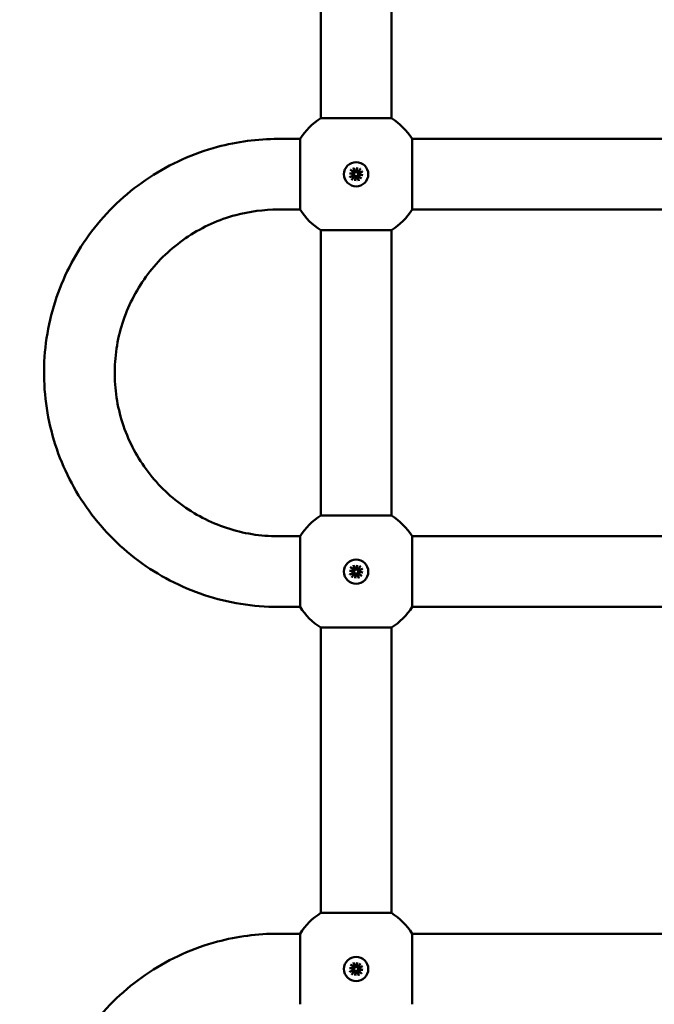
# Model space of a CAD drawing. Units: millimetres. Extents: x 1157 to 9816, y -120 to 12484.
# Drawn here: x 6200 to 6344, y 5042 to 5265 of the extents above; entities that cross this region are included whole.
import ezdxf

# ---------------------------------------------------------------- set-up
doc = ezdxf.new("R2010")
doc.units = ezdxf.units.MM
doc.layers.add('Widoczne (ISO)', color=7, linetype='Continuous', lineweight=50)
doc.styles.get("Standard").update_dxf_attribs({"font": 'arial.ttf'})
doc.dimstyles.new('FK_rzuty 100_m$0', dxfattribs={"dimscale": 100, "dimtxt": 2.5, "dimasz": 2.5, "dimexe": 1.25, "dimexo": 0.625, "dimtad": 1, "dimlfac": 0.001, "dimrnd": 0.01, "dimzin": 1, "dimdsep": 46, "dimtxsty": 'Standard', "dimblk": 'OBLIQUE', "dimblk1": 'ARCHTICK', "dimblk2": 'OBLIQUE', "dimcen": 2.5, "dimadec": 0, "dimazin": 0, "dimtfac": 1, "dimtmove": 0, "dimatfit": 3, "dimfxl": 1, "dimarcsym": 0})

# ---------------------------------------------------------------- blocks, each defined once
blk = doc.blocks.new('A$C25037986')
at = {"layer": 'Widoczne (ISO)'}
for p, q in [((4986.78, 4362.33), (4986.78, 4426.95)), ((5002.78, 4362.33), (5002.78, 4426.95)), ((4986.78, 4362.33), (5002.78, 4362.33)), ((4977.1, 4357.64), (4982.1, 4357.64)), ((5007.47, 4357.64), (5074.79, 4357.64)), ((4994.16, 4351.1), (4994.53, 4350.34)), ((4994.78, 4350.26), (4994.99, 4351.13)), ((4994.79, 4352.39), (4994.79, 4352.39)), ((4994.99, 4351.13), (4994.88, 4350.34)), ((4994.99, 4351.13), (4994.95, 4350.23)), ((4995.78, 4350.89), (4995.22, 4350.25)), ((4993.3, 4349.84), (4994.2, 4349.81)), ((4993.3, 4349.84), (4994.09, 4349.73)), ((4994.17, 4349.64), (4993.3, 4349.84)), ((4993.33, 4349.01), (4994.09, 4349.38)), ((4993.54, 4350.63), (4994.18, 4350.08)), ((4993.8, 4348.4), (4994.35, 4349.03)), ((4994.59, 4348.15), (4994.62, 4349.05)), ((4994.79, 4349.03), (4994.59, 4348.15)), ((4994.59, 4348.15), (4994.7, 4348.95)), ((4995.42, 4348.18), (4995.05, 4348.94)), ((4996.28, 4349.44), (4995.38, 4349.48)), ((4995.4, 4349.65), (4996.28, 4349.44)), ((4996.03, 4348.65), (4995.4, 4349.21)), ((4996.28, 4349.44), (4995.48, 4349.55)), ((4996.25, 4350.27), (4995.49, 4349.9)), ((4994.79, 4346.89), (4994.79, 4346.89)), ((4977.1, 4341.64), (4982.1, 4341.64)), ((5007.47, 4341.64), (5074.79, 4341.64)), ((5002.78, 4336.95), (4986.78, 4336.95)), ((4986.78, 4272.33), (4986.78, 4336.95)), ((5002.78, 4272.33), (5002.78, 4336.95)), ((4986.78, 4272.33), (5002.78, 4272.33)), ((4982.1, 4267.64), (4977.1, 4267.64)), ((5132.1, 4267.64), (5007.47, 4267.64)), ((4994.79, 4262.39), (4994.79, 4262.39)), ((4993.3, 4259.84), (4994.2, 4259.81)), ((4993.3, 4259.84), (4994.09, 4259.73)), ((4994.17, 4259.64), (4993.3, 4259.84)), ((4993.33, 4259.01), (4994.09, 4259.38)), ((4993.54, 4260.63), (4994.18, 4260.08)), ((4994.16, 4261.1), (4994.53, 4260.34)), ((4994.78, 4260.26), (4994.99, 4261.13)), ((4994.99, 4261.13), (4994.88, 4260.34)), ((4994.99, 4261.13), (4994.95, 4260.23)), ((4995.78, 4260.89), (4995.22, 4260.25)), ((4996.28, 4259.44), (4995.38, 4259.48)), ((4995.4, 4259.65), (4996.28, 4259.44)), ((4996.28, 4259.44), (4995.48, 4259.55)), ((4996.25, 4260.27), (4995.49, 4259.9)), ((4993.8, 4258.4), (4994.35, 4259.03)), ((4994.59, 4258.15), (4994.62, 4259.05)), ((4994.79, 4259.03), (4994.59, 4258.15)), ((4994.59, 4258.15), (4994.7, 4258.95)), ((4995.42, 4258.18), (4995.05, 4258.94)), ((4996.03, 4258.65), (4995.4, 4259.21)), ((4994.79, 4256.89), (4994.79, 4256.89)), ((4982.1, 4251.64), (4977.1, 4251.64)), ((5132.1, 4251.64), (5007.47, 4251.64)), ((5002.78, 4246.95), (4986.78, 4246.95)), ((4986.78, 4182.33), (4986.78, 4246.95)), ((5002.78, 4182.33), (5002.78, 4246.95)), ((4986.78, 4182.33), (5002.78, 4182.33)), ((4977.1, 4177.64), (4982.1, 4177.64)), ((5007.47, 4177.64), (5132.1, 4177.64)), ((4994.79, 4172.39), (4994.79, 4172.39)), ((4993.54, 4170.63), (4994.18, 4170.08)), ((4994.16, 4171.1), (4994.53, 4170.34)), ((4994.78, 4170.26), (4994.99, 4171.13)), ((4994.99, 4171.13), (4994.88, 4170.34)), ((4994.99, 4171.13), (4994.95, 4170.23)), ((4995.78, 4170.89), (4995.22, 4170.25)), ((4996.25, 4170.27), (4995.49, 4169.9)), ((4993.3, 4169.84), (4994.2, 4169.81)), ((4993.3, 4169.84), (4994.09, 4169.73)), ((4994.17, 4169.64), (4993.3, 4169.84)), ((4993.33, 4169.01), (4994.09, 4169.38)), ((4993.8, 4168.4), (4994.35, 4169.03)), ((4994.59, 4168.15), (4994.62, 4169.05)), ((4994.79, 4169.03), (4994.59, 4168.15)), ((4994.59, 4168.15), (4994.7, 4168.95)), ((4995.42, 4168.18), (4995.05, 4168.94)), ((4996.28, 4169.44), (4995.38, 4169.48)), ((4995.4, 4169.65), (4996.28, 4169.44)), ((4996.03, 4168.65), (4995.4, 4169.21)), ((4996.28, 4169.44), (4995.48, 4169.55)), ((4994.79, 4166.89), (4994.79, 4166.89))]:
    blk.add_line(p, q, dxfattribs=at)
for centre in [(4994.79, 4349.64), (4994.79, 4259.64), (4994.79, 4169.64)]:
    blk.add_circle(centre, 2.75, dxfattribs=at)
for centre, radius, start, end in [((4994.78, 4349.64), 15, 122.231, 147.7691), ((4994.78, 4349.64), 15, 32.2309, 57.769), ((4994, 4349.55), 0.192, 295.8767, 26.1822), ((4994.05, 4349.93), 0.192, 318.6336, 48.9391), ((4994.79, 4349.64), 0.677, 211.3445, 223.4714), ((4994.79, 4349.64), 0.677, 121.3445, 133.4713), ((4994.5, 4348.91), 0.192, 48.6336, 138.9391), ((4994.7, 4350.43), 0.192, 205.8767, 296.1822), ((4994.88, 4348.85), 0.192, 25.8767, 116.1822), ((4995.08, 4350.38), 0.192, 228.6336, 318.9391), ((4994.79, 4349.64), 0.677, 301.3445, 313.4713), ((4994.79, 4349.64), 0.677, 31.3445, 43.4714), ((4995.52, 4349.35), 0.192, 138.6336, 228.9391), ((4995.58, 4349.73), 0.192, 115.8767, 206.1822), ((4994.78, 4349.64), 15, 212.2309, 237.769), ((4994.78, 4349.64), 15, 302.231, 327.7691), ((4994.78, 4259.64), 15, 122.231, 147.7691), ((4994.78, 4259.64), 15, 32.2309, 57.769), ((4994, 4259.55), 0.192, 295.8767, 26.1822), ((4994.05, 4259.93), 0.192, 318.6336, 48.9391), ((4994.79, 4259.64), 0.677, 121.3445, 133.4713), ((4994.7, 4260.43), 0.192, 205.8767, 296.1822), ((4995.08, 4260.38), 0.192, 228.6336, 318.9391), ((4994.79, 4259.64), 0.677, 31.3445, 43.4714), ((4995.52, 4259.35), 0.192, 138.6336, 228.9391), ((4995.58, 4259.73), 0.192, 115.8767, 206.1822), ((4994.79, 4259.64), 0.677, 211.3445, 223.4714), ((4994.5, 4258.91), 0.192, 48.6336, 138.9391), ((4994.88, 4258.85), 0.192, 25.8767, 116.1822), ((4994.79, 4259.64), 0.677, 301.3445, 313.4713), ((4994.78, 4259.64), 15, 212.2309, 237.769), ((4994.78, 4259.64), 15, 302.231, 327.7691), ((4994.78, 4169.64), 15, 122.231, 147.7691), ((4994.78, 4169.64), 15, 32.2309, 57.769), ((4994.79, 4169.64), 0.677, 121.3445, 133.4713), ((4994.7, 4170.43), 0.192, 205.8767, 296.1822), ((4995.08, 4170.38), 0.192, 228.6336, 318.9391), ((4994.79, 4169.64), 0.677, 31.3445, 43.4714), ((4994, 4169.55), 0.192, 295.8767, 26.1822), ((4994.05, 4169.93), 0.192, 318.6336, 48.9391), ((4994.79, 4169.64), 0.677, 211.3445, 223.4714), ((4994.5, 4168.91), 0.192, 48.6336, 138.9391), ((4994.88, 4168.85), 0.192, 25.8767, 116.1822), ((4994.79, 4169.64), 0.677, 301.3445, 313.4713), ((4995.52, 4169.35), 0.192, 138.6336, 228.9391), ((4995.58, 4169.73), 0.192, 115.8767, 206.1822)]:
    blk.add_arc(centre, radius, start, end, dxfattribs=at)
for centre, major_axis, ratio, start_param, end_param in [((4982.1, 4349.64), (0, 8), 0.0003, 3.141593, 6.283185), ((5007.47, 4349.64), (0, -8), 0.0003, 0.000476, 3.141117), ((4994.79, 4349.64), (0, -2.75), 1, 3.141593, 6.283185), ((4994.05, 4349.91), (0.011, 0.177), 0.988421, 3.446518, 4.173837), ((4994.01, 4349.58), (0.036, 0.174), 0.988557, 5.251239, 5.978558), ((4994.52, 4348.9), (-0.177, 0.007), 0.988965, 3.425096, 4.152415), ((4994.85, 4348.86), (-0.173, 0.039), 0.987951, 5.2684, 5.99572), ((4994.73, 4350.42), (0.173, -0.041), 0.988952, 5.278519, 6.005838), ((4995.05, 4350.38), (0.177, -0.006), 0.987939, 3.423426, 4.150746), ((4995.53, 4349.38), (-0.003, -0.177), 0.988459, 3.401853, 4.129172), ((4995.57, 4349.7), (-0.044, -0.172), 0.988325, 5.294786, 6.022106), ((4982.1, 4259.64), (0, 8), 0.0003, 3.141593, 6.283185), ((5007.47, 4259.64), (0, -8), 0.0003, 0.000476, 3.141117), ((4994.79, 4259.64), (0, -2.75), 1, 3.141593, 6.283185), ((4994.05, 4259.91), (0.011, 0.177), 0.988421, 3.446518, 4.173837), ((4994.01, 4259.58), (0.036, 0.174), 0.988557, 5.251239, 5.978558), ((4994.73, 4260.42), (0.173, -0.041), 0.988952, 5.278519, 6.005838), ((4995.05, 4260.38), (0.177, -0.006), 0.987939, 3.423426, 4.150746), ((4995.53, 4259.38), (-0.003, -0.177), 0.988459, 3.401853, 4.129172), ((4995.57, 4259.7), (-0.044, -0.172), 0.988325, 5.294786, 6.022106), ((4994.52, 4258.9), (-0.177, 0.007), 0.988965, 3.425096, 4.152415), ((4994.85, 4258.86), (-0.173, 0.039), 0.987951, 5.2684, 5.99572), ((4982.1, 4169.64), (0, 8), 0.0003, 3.141593, 6.283185), ((5007.47, 4169.64), (0, -8), 0.0003, 0.000476, 3.141117), ((4994.79, 4169.64), (0, -2.75), 1, 3.141593, 6.283185), ((4994.73, 4170.42), (0.173, -0.041), 0.988952, 5.278519, 6.005838), ((4995.05, 4170.38), (0.177, -0.006), 0.987939, 3.423426, 4.150746), ((4994.05, 4169.91), (0.011, 0.177), 0.988421, 3.446518, 4.173837), ((4994.01, 4169.58), (0.036, 0.174), 0.988557, 5.251239, 5.978558), ((4994.52, 4168.9), (-0.177, 0.007), 0.988965, 3.425096, 4.152415), ((4994.85, 4168.86), (-0.173, 0.039), 0.987951, 5.2684, 5.99572), ((4995.53, 4169.38), (-0.003, -0.177), 0.988459, 3.401853, 4.129172), ((4995.57, 4169.7), (-0.044, -0.172), 0.988325, 5.294786, 6.022106)]:
    blk.add_ellipse(centre, major_axis=major_axis, ratio=ratio, start_param=start_param, end_param=end_param, dxfattribs=at)
for points, knots in [([(4977.1, 4251.64), (4971.44, 4251.64), (4965.79, 4252.55), (4955.06, 4256.11), (4949.98, 4258.75), (4940.91, 4265.51), (4936.92, 4269.61), (4930.44, 4278.88), (4927.94, 4284.03), (4924.7, 4294.86), (4923.95, 4300.54), (4924.28, 4311.84), (4925.36, 4317.46), (4929.23, 4328.09), (4932.02, 4333.09), (4939.03, 4341.95), (4943.26, 4345.82), (4952.7, 4352.03), (4957.93, 4354.38), (4967.85, 4357.03), (4972.47, 4357.64), (4977.1, 4357.64)], [3.141593, 3.141593, 3.141593, 3.141593, 3.461593, 3.461593, 3.781593, 3.781593, 4.101593, 4.101593, 4.421593, 4.421593, 4.741593, 4.741593, 5.061593, 5.061593, 5.381593, 5.381593, 5.701593, 5.701593, 6.021593, 6.021593, 6.283185, 6.283185, 6.283185, 6.283185]), ([(4994.16, 4351.1), (4994.17, 4351.09), (4994.18, 4351.07), (4994.19, 4351.04), (4994.2, 4351.02), (4994.21, 4351), (4994.21, 4350.99), (4994.21, 4350.98)], [0.02199401, 0.02199401, 0.02199401, 0.02199401, 0.0274728, 0.0274728, 0.03294814, 0.03294814, 0.03743672, 0.03743672, 0.03743672, 0.03743672]), ([(4995.7, 4350.78), (4995.7, 4350.79), (4995.71, 4350.8), (4995.72, 4350.82), (4995.73, 4350.83), (4995.75, 4350.86), (4995.77, 4350.87), (4995.78, 4350.89)], [0.05043465, 0.05043465, 0.05043465, 0.05043465, 0.05492323, 0.05492323, 0.06039858, 0.06039858, 0.06587736, 0.06587736, 0.06587736, 0.06587736]), ([(4993.33, 4349.01), (4993.34, 4349.02), (4993.36, 4349.03), (4993.39, 4349.04), (4993.41, 4349.05), (4993.43, 4349.06), (4993.44, 4349.06), (4993.45, 4349.06)], [0.02199401, 0.02199401, 0.02199401, 0.02199401, 0.0274728, 0.0274728, 0.03294814, 0.03294814, 0.03743672, 0.03743672, 0.03743672, 0.03743672]), ([(4993.65, 4350.55), (4993.64, 4350.55), (4993.63, 4350.56), (4993.61, 4350.57), (4993.6, 4350.58), (4993.57, 4350.61), (4993.56, 4350.62), (4993.54, 4350.63)], [0.05043465, 0.05043465, 0.05043465, 0.05043465, 0.05492323, 0.05492323, 0.06039858, 0.06039858, 0.06587736, 0.06587736, 0.06587736, 0.06587736]), ([(4993.88, 4348.5), (4993.88, 4348.49), (4993.87, 4348.49), (4993.86, 4348.47), (4993.85, 4348.45), (4993.82, 4348.43), (4993.81, 4348.41), (4993.8, 4348.4)], [0.05043465, 0.05043465, 0.05043465, 0.05043465, 0.05492323, 0.05492323, 0.06039858, 0.06039858, 0.06587736, 0.06587736, 0.06587736, 0.06587736]), ([(4994.09, 4349.73), (4994.1, 4349.73), (4994.1, 4349.73), (4994.14, 4349.73), (4994.16, 4349.73), (4994.21, 4349.72), (4994.24, 4349.71), (4994.28, 4349.71), (4994.3, 4349.71), (4994.31, 4349.71)], [-4.8122593, -4.8122593, -4.8122593, -4.8122593, -4.8081431, -4.8081431, -4.7647699, -4.7647699, -4.6952619, -4.6952619, -4.6581567, -4.6581567, -4.6581567, -4.6581567]), ([(4994.31, 4349.71), (4994.32, 4349.7), (4994.32, 4349.69), (4994.33, 4349.65), (4994.34, 4349.62), (4994.35, 4349.56), (4994.35, 4349.53), (4994.34, 4349.47), (4994.33, 4349.44), (4994.3, 4349.39), (4994.28, 4349.36), (4994.25, 4349.32), (4994.23, 4349.3), (4994.21, 4349.29)], [0.16364922, 0.16364922, 0.16364922, 0.16364922, 0.16642418, 0.16642418, 0.17516891, 0.17516891, 0.18391365, 0.18391365, 0.19265838, 0.19265838, 0.20296399, 0.20296399, 0.21054356, 0.21054356, 0.21054356, 0.21054356]), ([(4994.3, 4349.18), (4994.31, 4349.19), (4994.33, 4349.2), (4994.39, 4349.23), (4994.42, 4349.24), (4994.48, 4349.25), (4994.51, 4349.25), (4994.57, 4349.25), (4994.6, 4349.24), (4994.65, 4349.22), (4994.68, 4349.2), (4994.71, 4349.18), (4994.72, 4349.17), (4994.72, 4349.16)], [0.13979427, 0.13979427, 0.13979427, 0.13979427, 0.14737383, 0.14737383, 0.15767945, 0.15767945, 0.16642418, 0.16642418, 0.17516891, 0.17516891, 0.18391365, 0.18391365, 0.18668861, 0.18668861, 0.18668861, 0.18668861]), ([(4994.32, 4350.13), (4994.34, 4350.12), (4994.35, 4350.09), (4994.38, 4350.04), (4994.39, 4350.01), (4994.4, 4349.95), (4994.4, 4349.92), (4994.39, 4349.86), (4994.38, 4349.83), (4994.36, 4349.78), (4994.35, 4349.75), (4994.32, 4349.72), (4994.32, 4349.71), (4994.31, 4349.71)], [0.13979427, 0.13979427, 0.13979427, 0.13979427, 0.14737383, 0.14737383, 0.15767945, 0.15767945, 0.16642418, 0.16642418, 0.17516891, 0.17516891, 0.18391365, 0.18391365, 0.18668861, 0.18668861, 0.18668861, 0.18668861]), ([(4994.85, 4350.12), (4994.84, 4350.11), (4994.83, 4350.11), (4994.8, 4350.09), (4994.77, 4350.09), (4994.71, 4350.08), (4994.68, 4350.08), (4994.62, 4350.09), (4994.59, 4350.1), (4994.54, 4350.13), (4994.51, 4350.14), (4994.47, 4350.18), (4994.45, 4350.2), (4994.44, 4350.22)], [0.16364922, 0.16364922, 0.16364922, 0.16364922, 0.16642418, 0.16642418, 0.17516891, 0.17516891, 0.18391365, 0.18391365, 0.19265838, 0.19265838, 0.20296399, 0.20296399, 0.21054356, 0.21054356, 0.21054356, 0.21054356]), ([(4994.7, 4348.95), (4994.7, 4348.95), (4994.7, 4348.95), (4994.7, 4348.99), (4994.7, 4349.01), (4994.71, 4349.07), (4994.72, 4349.1), (4994.72, 4349.14), (4994.72, 4349.15), (4994.72, 4349.16)], [-4.8122593, -4.8122593, -4.8122593, -4.8122593, -4.8081431, -4.8081431, -4.7647699, -4.7647699, -4.6952619, -4.6952619, -4.6581567, -4.6581567, -4.6581567, -4.6581567]), ([(4994.72, 4349.16), (4994.73, 4349.17), (4994.74, 4349.17), (4994.78, 4349.19), (4994.81, 4349.2), (4994.87, 4349.2), (4994.9, 4349.2), (4994.96, 4349.19), (4994.99, 4349.18), (4995.04, 4349.16), (4995.07, 4349.14), (4995.11, 4349.1), (4995.13, 4349.08), (4995.14, 4349.06)], [0.16364922, 0.16364922, 0.16364922, 0.16364922, 0.16642418, 0.16642418, 0.17516891, 0.17516891, 0.18391365, 0.18391365, 0.19265838, 0.19265838, 0.20296399, 0.20296399, 0.21054356, 0.21054356, 0.21054356, 0.21054356]), ([(4994.88, 4350.34), (4994.88, 4350.33), (4994.88, 4350.33), (4994.88, 4350.29), (4994.87, 4350.27), (4994.86, 4350.22), (4994.86, 4350.19), (4994.86, 4350.15), (4994.85, 4350.13), (4994.85, 4350.12)], [-4.8122593, -4.8122593, -4.8122593, -4.8122593, -4.8081431, -4.8081431, -4.7647699, -4.7647699, -4.6952619, -4.6952619, -4.6581567, -4.6581567, -4.6581567, -4.6581567]), ([(4995.28, 4350.11), (4995.26, 4350.09), (4995.24, 4350.08), (4995.19, 4350.05), (4995.16, 4350.04), (4995.1, 4350.03), (4995.07, 4350.03), (4995.01, 4350.04), (4994.98, 4350.04), (4994.92, 4350.07), (4994.9, 4350.08), (4994.87, 4350.11), (4994.86, 4350.11), (4994.85, 4350.12)], [0.13979427, 0.13979427, 0.13979427, 0.13979427, 0.14737383, 0.14737383, 0.15767945, 0.15767945, 0.16642418, 0.16642418, 0.17516891, 0.17516891, 0.18391365, 0.18391365, 0.18668861, 0.18668861, 0.18668861, 0.18668861]), ([(4995.25, 4349.15), (4995.24, 4349.17), (4995.23, 4349.19), (4995.2, 4349.24), (4995.19, 4349.27), (4995.18, 4349.33), (4995.18, 4349.36), (4995.18, 4349.42), (4995.19, 4349.45), (4995.21, 4349.5), (4995.23, 4349.53), (4995.25, 4349.56), (4995.26, 4349.57), (4995.26, 4349.58)], [0.13979427, 0.13979427, 0.13979427, 0.13979427, 0.14737383, 0.14737383, 0.15767945, 0.15767945, 0.16642418, 0.16642418, 0.17516891, 0.17516891, 0.18391365, 0.18391365, 0.18668861, 0.18668861, 0.18668861, 0.18668861]), ([(4995.26, 4349.58), (4995.26, 4349.59), (4995.26, 4349.6), (4995.24, 4349.63), (4995.23, 4349.66), (4995.23, 4349.72), (4995.23, 4349.75), (4995.24, 4349.81), (4995.25, 4349.84), (4995.27, 4349.89), (4995.29, 4349.92), (4995.33, 4349.96), (4995.35, 4349.98), (4995.37, 4349.99)], [0.16364922, 0.16364922, 0.16364922, 0.16364922, 0.16642418, 0.16642418, 0.17516891, 0.17516891, 0.18391365, 0.18391365, 0.19265838, 0.19265838, 0.20296399, 0.20296399, 0.21054356, 0.21054356, 0.21054356, 0.21054356]), ([(4995.48, 4349.55), (4995.48, 4349.55), (4995.48, 4349.55), (4995.44, 4349.55), (4995.42, 4349.56), (4995.36, 4349.56), (4995.33, 4349.57), (4995.29, 4349.57), (4995.28, 4349.58), (4995.26, 4349.58)], [-4.8122593, -4.8122593, -4.8122593, -4.8122593, -4.8081431, -4.8081431, -4.7647699, -4.7647699, -4.6952619, -4.6952619, -4.6581567, -4.6581567, -4.6581567, -4.6581567]), ([(4995.93, 4348.73), (4995.94, 4348.73), (4995.94, 4348.72), (4995.96, 4348.71), (4995.98, 4348.7), (4996, 4348.68), (4996.02, 4348.66), (4996.03, 4348.65)], [0.05043465, 0.05043465, 0.05043465, 0.05043465, 0.05492323, 0.05492323, 0.06039858, 0.06039858, 0.06587736, 0.06587736, 0.06587736, 0.06587736]), ([(4996.25, 4350.27), (4996.23, 4350.26), (4996.21, 4350.25), (4996.18, 4350.24), (4996.17, 4350.23), (4996.14, 4350.22), (4996.14, 4350.22), (4996.13, 4350.22)], [0.02199401, 0.02199401, 0.02199401, 0.02199401, 0.0274728, 0.0274728, 0.03294814, 0.03294814, 0.03743672, 0.03743672, 0.03743672, 0.03743672]), ([(4995.42, 4348.18), (4995.41, 4348.2), (4995.4, 4348.22), (4995.39, 4348.25), (4995.38, 4348.26), (4995.37, 4348.29), (4995.37, 4348.29), (4995.37, 4348.3)], [0.02199401, 0.02199401, 0.02199401, 0.02199401, 0.0274728, 0.0274728, 0.03294814, 0.03294814, 0.03743672, 0.03743672, 0.03743672, 0.03743672]), ([(4977.1, 4267.64), (4973.15, 4267.64), (4969.2, 4268.28), (4961.71, 4270.76), (4958.16, 4272.61), (4951.83, 4277.32), (4949.05, 4280.19), (4944.52, 4286.65), (4942.78, 4290.25), (4940.52, 4297.81), (4940, 4301.78), (4940.23, 4309.67), (4940.98, 4313.59), (4943.68, 4321.01), (4945.63, 4324.5), (4950.52, 4330.69), (4953.47, 4333.39), (4960.07, 4337.73), (4963.71, 4339.36), (4970.64, 4341.22), (4973.87, 4341.64), (4977.1, 4341.64)], [3.141593, 3.141593, 3.141593, 3.141593, 3.461593, 3.461593, 3.781593, 3.781593, 4.101593, 4.101593, 4.421593, 4.421593, 4.741593, 4.741593, 5.061593, 5.061593, 5.381593, 5.381593, 5.701593, 5.701593, 6.021593, 6.021593, 6.283185, 6.283185, 6.283185, 6.283185]), ([(4993.65, 4260.55), (4993.64, 4260.55), (4993.63, 4260.56), (4993.61, 4260.57), (4993.6, 4260.58), (4993.57, 4260.61), (4993.56, 4260.62), (4993.54, 4260.63)], [0.05043465, 0.05043465, 0.05043465, 0.05043465, 0.05492323, 0.05492323, 0.06039858, 0.06039858, 0.06587736, 0.06587736, 0.06587736, 0.06587736]), ([(4994.09, 4259.73), (4994.1, 4259.73), (4994.1, 4259.73), (4994.14, 4259.73), (4994.16, 4259.73), (4994.21, 4259.72), (4994.24, 4259.71), (4994.28, 4259.71), (4994.3, 4259.71), (4994.31, 4259.71)], [-4.8122593, -4.8122593, -4.8122593, -4.8122593, -4.8081431, -4.8081431, -4.7647699, -4.7647699, -4.6952619, -4.6952619, -4.6581567, -4.6581567, -4.6581567, -4.6581567]), ([(4994.16, 4261.1), (4994.17, 4261.09), (4994.18, 4261.07), (4994.19, 4261.04), (4994.2, 4261.02), (4994.21, 4261), (4994.21, 4260.99), (4994.21, 4260.98)], [0.02199401, 0.02199401, 0.02199401, 0.02199401, 0.0274728, 0.0274728, 0.03294814, 0.03294814, 0.03743672, 0.03743672, 0.03743672, 0.03743672]), ([(4994.31, 4259.71), (4994.32, 4259.7), (4994.32, 4259.69), (4994.33, 4259.65), (4994.34, 4259.62), (4994.35, 4259.56), (4994.35, 4259.53), (4994.34, 4259.47), (4994.33, 4259.44), (4994.3, 4259.39), (4994.28, 4259.36), (4994.25, 4259.32), (4994.23, 4259.3), (4994.21, 4259.29)], [0.16364922, 0.16364922, 0.16364922, 0.16364922, 0.16642418, 0.16642418, 0.17516891, 0.17516891, 0.18391365, 0.18391365, 0.19265838, 0.19265838, 0.20296399, 0.20296399, 0.21054356, 0.21054356, 0.21054356, 0.21054356]), ([(4994.32, 4260.13), (4994.34, 4260.12), (4994.35, 4260.09), (4994.38, 4260.04), (4994.39, 4260.01), (4994.4, 4259.95), (4994.4, 4259.92), (4994.39, 4259.86), (4994.38, 4259.83), (4994.36, 4259.78), (4994.35, 4259.75), (4994.32, 4259.72), (4994.32, 4259.71), (4994.31, 4259.71)], [0.13979427, 0.13979427, 0.13979427, 0.13979427, 0.14737383, 0.14737383, 0.15767945, 0.15767945, 0.16642418, 0.16642418, 0.17516891, 0.17516891, 0.18391365, 0.18391365, 0.18668861, 0.18668861, 0.18668861, 0.18668861]), ([(4994.85, 4260.12), (4994.84, 4260.11), (4994.83, 4260.11), (4994.8, 4260.09), (4994.77, 4260.09), (4994.71, 4260.08), (4994.68, 4260.08), (4994.62, 4260.09), (4994.59, 4260.1), (4994.54, 4260.13), (4994.51, 4260.14), (4994.47, 4260.18), (4994.45, 4260.2), (4994.44, 4260.22)], [0.16364922, 0.16364922, 0.16364922, 0.16364922, 0.16642418, 0.16642418, 0.17516891, 0.17516891, 0.18391365, 0.18391365, 0.19265838, 0.19265838, 0.20296399, 0.20296399, 0.21054356, 0.21054356, 0.21054356, 0.21054356]), ([(4994.88, 4260.34), (4994.88, 4260.33), (4994.88, 4260.33), (4994.88, 4260.29), (4994.87, 4260.27), (4994.86, 4260.22), (4994.86, 4260.19), (4994.86, 4260.15), (4994.85, 4260.13), (4994.85, 4260.12)], [-4.8122593, -4.8122593, -4.8122593, -4.8122593, -4.8081431, -4.8081431, -4.7647699, -4.7647699, -4.6952619, -4.6952619, -4.6581567, -4.6581567, -4.6581567, -4.6581567]), ([(4995.28, 4260.11), (4995.26, 4260.09), (4995.24, 4260.08), (4995.19, 4260.05), (4995.16, 4260.04), (4995.1, 4260.03), (4995.07, 4260.03), (4995.01, 4260.04), (4994.98, 4260.04), (4994.92, 4260.07), (4994.9, 4260.08), (4994.87, 4260.11), (4994.86, 4260.11), (4994.85, 4260.12)], [0.13979427, 0.13979427, 0.13979427, 0.13979427, 0.14737383, 0.14737383, 0.15767945, 0.15767945, 0.16642418, 0.16642418, 0.17516891, 0.17516891, 0.18391365, 0.18391365, 0.18668861, 0.18668861, 0.18668861, 0.18668861]), ([(4995.25, 4259.15), (4995.24, 4259.17), (4995.23, 4259.19), (4995.2, 4259.24), (4995.19, 4259.27), (4995.18, 4259.33), (4995.18, 4259.36), (4995.18, 4259.42), (4995.19, 4259.45), (4995.21, 4259.5), (4995.23, 4259.53), (4995.25, 4259.56), (4995.26, 4259.57), (4995.26, 4259.58)], [0.13979427, 0.13979427, 0.13979427, 0.13979427, 0.14737383, 0.14737383, 0.15767945, 0.15767945, 0.16642418, 0.16642418, 0.17516891, 0.17516891, 0.18391365, 0.18391365, 0.18668861, 0.18668861, 0.18668861, 0.18668861]), ([(4995.26, 4259.58), (4995.26, 4259.59), (4995.26, 4259.6), (4995.24, 4259.63), (4995.23, 4259.66), (4995.23, 4259.72), (4995.23, 4259.75), (4995.24, 4259.81), (4995.25, 4259.84), (4995.27, 4259.89), (4995.29, 4259.92), (4995.33, 4259.96), (4995.35, 4259.98), (4995.37, 4259.99)], [0.16364922, 0.16364922, 0.16364922, 0.16364922, 0.16642418, 0.16642418, 0.17516891, 0.17516891, 0.18391365, 0.18391365, 0.19265838, 0.19265838, 0.20296399, 0.20296399, 0.21054356, 0.21054356, 0.21054356, 0.21054356]), ([(4995.48, 4259.55), (4995.48, 4259.55), (4995.48, 4259.55), (4995.44, 4259.55), (4995.42, 4259.56), (4995.36, 4259.56), (4995.33, 4259.57), (4995.29, 4259.57), (4995.28, 4259.58), (4995.26, 4259.58)], [-4.8122593, -4.8122593, -4.8122593, -4.8122593, -4.8081431, -4.8081431, -4.7647699, -4.7647699, -4.6952619, -4.6952619, -4.6581567, -4.6581567, -4.6581567, -4.6581567]), ([(4995.7, 4260.78), (4995.7, 4260.79), (4995.71, 4260.8), (4995.72, 4260.82), (4995.73, 4260.83), (4995.75, 4260.86), (4995.77, 4260.87), (4995.78, 4260.89)], [0.05043465, 0.05043465, 0.05043465, 0.05043465, 0.05492323, 0.05492323, 0.06039858, 0.06039858, 0.06587736, 0.06587736, 0.06587736, 0.06587736]), ([(4996.25, 4260.27), (4996.23, 4260.26), (4996.21, 4260.25), (4996.18, 4260.24), (4996.17, 4260.23), (4996.14, 4260.22), (4996.14, 4260.22), (4996.13, 4260.22)], [0.02199401, 0.02199401, 0.02199401, 0.02199401, 0.0274728, 0.0274728, 0.03294814, 0.03294814, 0.03743672, 0.03743672, 0.03743672, 0.03743672]), ([(4993.33, 4259.01), (4993.34, 4259.02), (4993.36, 4259.03), (4993.39, 4259.04), (4993.41, 4259.05), (4993.43, 4259.06), (4993.44, 4259.06), (4993.45, 4259.06)], [0.02199401, 0.02199401, 0.02199401, 0.02199401, 0.0274728, 0.0274728, 0.03294814, 0.03294814, 0.03743672, 0.03743672, 0.03743672, 0.03743672]), ([(4993.88, 4258.5), (4993.88, 4258.49), (4993.87, 4258.49), (4993.86, 4258.47), (4993.85, 4258.45), (4993.82, 4258.43), (4993.81, 4258.41), (4993.8, 4258.4)], [0.05043465, 0.05043465, 0.05043465, 0.05043465, 0.05492323, 0.05492323, 0.06039858, 0.06039858, 0.06587736, 0.06587736, 0.06587736, 0.06587736]), ([(4994.3, 4259.18), (4994.31, 4259.19), (4994.33, 4259.2), (4994.39, 4259.23), (4994.42, 4259.24), (4994.48, 4259.25), (4994.51, 4259.25), (4994.57, 4259.25), (4994.6, 4259.24), (4994.65, 4259.22), (4994.68, 4259.2), (4994.71, 4259.18), (4994.72, 4259.17), (4994.72, 4259.16)], [0.13979427, 0.13979427, 0.13979427, 0.13979427, 0.14737383, 0.14737383, 0.15767945, 0.15767945, 0.16642418, 0.16642418, 0.17516891, 0.17516891, 0.18391365, 0.18391365, 0.18668861, 0.18668861, 0.18668861, 0.18668861]), ([(4994.7, 4258.95), (4994.7, 4258.95), (4994.7, 4258.95), (4994.7, 4258.99), (4994.7, 4259.01), (4994.71, 4259.07), (4994.72, 4259.1), (4994.72, 4259.14), (4994.72, 4259.15), (4994.72, 4259.16)], [-4.8122593, -4.8122593, -4.8122593, -4.8122593, -4.8081431, -4.8081431, -4.7647699, -4.7647699, -4.6952619, -4.6952619, -4.6581567, -4.6581567, -4.6581567, -4.6581567]), ([(4994.72, 4259.16), (4994.73, 4259.17), (4994.74, 4259.17), (4994.78, 4259.19), (4994.81, 4259.2), (4994.87, 4259.2), (4994.9, 4259.2), (4994.96, 4259.19), (4994.99, 4259.18), (4995.04, 4259.16), (4995.07, 4259.14), (4995.11, 4259.1), (4995.13, 4259.08), (4995.14, 4259.06)], [0.16364922, 0.16364922, 0.16364922, 0.16364922, 0.16642418, 0.16642418, 0.17516891, 0.17516891, 0.18391365, 0.18391365, 0.19265838, 0.19265838, 0.20296399, 0.20296399, 0.21054356, 0.21054356, 0.21054356, 0.21054356]), ([(4995.42, 4258.18), (4995.41, 4258.2), (4995.4, 4258.22), (4995.39, 4258.25), (4995.38, 4258.26), (4995.37, 4258.29), (4995.37, 4258.29), (4995.37, 4258.3)], [0.02199401, 0.02199401, 0.02199401, 0.02199401, 0.0274728, 0.0274728, 0.03294814, 0.03294814, 0.03743672, 0.03743672, 0.03743672, 0.03743672]), ([(4995.93, 4258.73), (4995.94, 4258.73), (4995.94, 4258.72), (4995.96, 4258.71), (4995.98, 4258.7), (4996, 4258.68), (4996.02, 4258.66), (4996.03, 4258.65)], [0.05043465, 0.05043465, 0.05043465, 0.05043465, 0.05492323, 0.05492323, 0.06039858, 0.06039858, 0.06587736, 0.06587736, 0.06587736, 0.06587736]), ([(4977.1, 4071.64), (4971.44, 4071.64), (4965.79, 4072.55), (4955.06, 4076.11), (4949.98, 4078.75), (4940.91, 4085.51), (4936.92, 4089.61), (4930.44, 4098.88), (4927.94, 4104.03), (4924.7, 4114.86), (4923.95, 4120.54), (4924.28, 4131.84), (4925.36, 4137.46), (4929.23, 4148.09), (4932.02, 4153.09), (4939.03, 4161.95), (4943.26, 4165.82), (4952.7, 4172.03), (4957.93, 4174.38), (4967.85, 4177.03), (4972.47, 4177.64), (4977.1, 4177.64)], [3.141593, 3.141593, 3.141593, 3.141593, 3.461593, 3.461593, 3.781593, 3.781593, 4.101593, 4.101593, 4.421593, 4.421593, 4.741593, 4.741593, 5.061593, 5.061593, 5.381593, 5.381593, 5.701593, 5.701593, 6.021593, 6.021593, 6.283185, 6.283185, 6.283185, 6.283185]), ([(4993.65, 4170.55), (4993.64, 4170.55), (4993.63, 4170.56), (4993.61, 4170.57), (4993.6, 4170.58), (4993.57, 4170.61), (4993.56, 4170.62), (4993.54, 4170.63)], [0.05043465, 0.05043465, 0.05043465, 0.05043465, 0.05492323, 0.05492323, 0.06039858, 0.06039858, 0.06587736, 0.06587736, 0.06587736, 0.06587736]), ([(4994.16, 4171.1), (4994.17, 4171.09), (4994.18, 4171.07), (4994.19, 4171.04), (4994.2, 4171.02), (4994.21, 4171), (4994.21, 4170.99), (4994.21, 4170.98)], [0.02199401, 0.02199401, 0.02199401, 0.02199401, 0.0274728, 0.0274728, 0.03294814, 0.03294814, 0.03743672, 0.03743672, 0.03743672, 0.03743672]), ([(4994.32, 4170.13), (4994.34, 4170.12), (4994.35, 4170.09), (4994.38, 4170.04), (4994.39, 4170.01), (4994.4, 4169.95), (4994.4, 4169.92), (4994.39, 4169.86), (4994.38, 4169.83), (4994.36, 4169.78), (4994.35, 4169.75), (4994.32, 4169.72), (4994.32, 4169.71), (4994.31, 4169.71)], [0.13979427, 0.13979427, 0.13979427, 0.13979427, 0.14737383, 0.14737383, 0.15767945, 0.15767945, 0.16642418, 0.16642418, 0.17516891, 0.17516891, 0.18391365, 0.18391365, 0.18668861, 0.18668861, 0.18668861, 0.18668861]), ([(4994.85, 4170.12), (4994.84, 4170.11), (4994.83, 4170.11), (4994.8, 4170.09), (4994.77, 4170.09), (4994.71, 4170.08), (4994.68, 4170.08), (4994.62, 4170.09), (4994.59, 4170.1), (4994.54, 4170.13), (4994.51, 4170.14), (4994.47, 4170.18), (4994.45, 4170.2), (4994.44, 4170.22)], [0.16364922, 0.16364922, 0.16364922, 0.16364922, 0.16642418, 0.16642418, 0.17516891, 0.17516891, 0.18391365, 0.18391365, 0.19265838, 0.19265838, 0.20296399, 0.20296399, 0.21054356, 0.21054356, 0.21054356, 0.21054356]), ([(4994.88, 4170.34), (4994.88, 4170.33), (4994.88, 4170.33), (4994.88, 4170.29), (4994.87, 4170.27), (4994.86, 4170.22), (4994.86, 4170.19), (4994.86, 4170.15), (4994.85, 4170.13), (4994.85, 4170.12)], [-4.8122593, -4.8122593, -4.8122593, -4.8122593, -4.8081431, -4.8081431, -4.7647699, -4.7647699, -4.6952619, -4.6952619, -4.6581567, -4.6581567, -4.6581567, -4.6581567]), ([(4995.28, 4170.11), (4995.26, 4170.09), (4995.24, 4170.08), (4995.19, 4170.05), (4995.16, 4170.04), (4995.1, 4170.03), (4995.07, 4170.03), (4995.01, 4170.04), (4994.98, 4170.04), (4994.92, 4170.07), (4994.9, 4170.08), (4994.87, 4170.11), (4994.86, 4170.11), (4994.85, 4170.12)], [0.13979427, 0.13979427, 0.13979427, 0.13979427, 0.14737383, 0.14737383, 0.15767945, 0.15767945, 0.16642418, 0.16642418, 0.17516891, 0.17516891, 0.18391365, 0.18391365, 0.18668861, 0.18668861, 0.18668861, 0.18668861]), ([(4995.7, 4170.78), (4995.7, 4170.79), (4995.71, 4170.8), (4995.72, 4170.82), (4995.73, 4170.83), (4995.75, 4170.86), (4995.77, 4170.87), (4995.78, 4170.89)], [0.05043465, 0.05043465, 0.05043465, 0.05043465, 0.05492323, 0.05492323, 0.06039858, 0.06039858, 0.06587736, 0.06587736, 0.06587736, 0.06587736]), ([(4996.25, 4170.27), (4996.23, 4170.26), (4996.21, 4170.25), (4996.18, 4170.24), (4996.17, 4170.23), (4996.14, 4170.22), (4996.14, 4170.22), (4996.13, 4170.22)], [0.02199401, 0.02199401, 0.02199401, 0.02199401, 0.0274728, 0.0274728, 0.03294814, 0.03294814, 0.03743672, 0.03743672, 0.03743672, 0.03743672]), ([(4993.33, 4169.01), (4993.34, 4169.02), (4993.36, 4169.03), (4993.39, 4169.04), (4993.41, 4169.05), (4993.43, 4169.06), (4993.44, 4169.06), (4993.45, 4169.06)], [0.02199401, 0.02199401, 0.02199401, 0.02199401, 0.0274728, 0.0274728, 0.03294814, 0.03294814, 0.03743672, 0.03743672, 0.03743672, 0.03743672]), ([(4993.88, 4168.5), (4993.88, 4168.49), (4993.87, 4168.49), (4993.86, 4168.47), (4993.85, 4168.45), (4993.82, 4168.43), (4993.81, 4168.41), (4993.8, 4168.4)], [0.05043465, 0.05043465, 0.05043465, 0.05043465, 0.05492323, 0.05492323, 0.06039858, 0.06039858, 0.06587736, 0.06587736, 0.06587736, 0.06587736]), ([(4994.09, 4169.73), (4994.1, 4169.73), (4994.1, 4169.73), (4994.14, 4169.73), (4994.16, 4169.73), (4994.21, 4169.72), (4994.24, 4169.71), (4994.28, 4169.71), (4994.3, 4169.71), (4994.31, 4169.71)], [-4.8122593, -4.8122593, -4.8122593, -4.8122593, -4.8081431, -4.8081431, -4.7647699, -4.7647699, -4.6952619, -4.6952619, -4.6581567, -4.6581567, -4.6581567, -4.6581567]), ([(4994.31, 4169.71), (4994.32, 4169.7), (4994.32, 4169.69), (4994.33, 4169.65), (4994.34, 4169.62), (4994.35, 4169.56), (4994.35, 4169.53), (4994.34, 4169.47), (4994.33, 4169.44), (4994.3, 4169.39), (4994.28, 4169.36), (4994.25, 4169.32), (4994.23, 4169.3), (4994.21, 4169.29)], [0.16364922, 0.16364922, 0.16364922, 0.16364922, 0.16642418, 0.16642418, 0.17516891, 0.17516891, 0.18391365, 0.18391365, 0.19265838, 0.19265838, 0.20296399, 0.20296399, 0.21054356, 0.21054356, 0.21054356, 0.21054356]), ([(4994.3, 4169.18), (4994.31, 4169.19), (4994.33, 4169.2), (4994.39, 4169.23), (4994.42, 4169.24), (4994.48, 4169.25), (4994.51, 4169.25), (4994.57, 4169.25), (4994.6, 4169.24), (4994.65, 4169.22), (4994.68, 4169.2), (4994.71, 4169.18), (4994.72, 4169.17), (4994.72, 4169.16)], [0.13979427, 0.13979427, 0.13979427, 0.13979427, 0.14737383, 0.14737383, 0.15767945, 0.15767945, 0.16642418, 0.16642418, 0.17516891, 0.17516891, 0.18391365, 0.18391365, 0.18668861, 0.18668861, 0.18668861, 0.18668861]), ([(4994.7, 4168.95), (4994.7, 4168.95), (4994.7, 4168.95), (4994.7, 4168.99), (4994.7, 4169.01), (4994.71, 4169.07), (4994.72, 4169.1), (4994.72, 4169.14), (4994.72, 4169.15), (4994.72, 4169.16)], [-4.8122593, -4.8122593, -4.8122593, -4.8122593, -4.8081431, -4.8081431, -4.7647699, -4.7647699, -4.6952619, -4.6952619, -4.6581567, -4.6581567, -4.6581567, -4.6581567]), ([(4994.72, 4169.16), (4994.73, 4169.17), (4994.74, 4169.17), (4994.78, 4169.19), (4994.81, 4169.2), (4994.87, 4169.2), (4994.9, 4169.2), (4994.96, 4169.19), (4994.99, 4169.18), (4995.04, 4169.16), (4995.07, 4169.14), (4995.11, 4169.1), (4995.13, 4169.08), (4995.14, 4169.06)], [0.16364922, 0.16364922, 0.16364922, 0.16364922, 0.16642418, 0.16642418, 0.17516891, 0.17516891, 0.18391365, 0.18391365, 0.19265838, 0.19265838, 0.20296399, 0.20296399, 0.21054356, 0.21054356, 0.21054356, 0.21054356]), ([(4995.25, 4169.15), (4995.24, 4169.17), (4995.23, 4169.19), (4995.2, 4169.24), (4995.19, 4169.27), (4995.18, 4169.33), (4995.18, 4169.36), (4995.18, 4169.42), (4995.19, 4169.45), (4995.21, 4169.5), (4995.23, 4169.53), (4995.25, 4169.56), (4995.26, 4169.57), (4995.26, 4169.58)], [0.13979427, 0.13979427, 0.13979427, 0.13979427, 0.14737383, 0.14737383, 0.15767945, 0.15767945, 0.16642418, 0.16642418, 0.17516891, 0.17516891, 0.18391365, 0.18391365, 0.18668861, 0.18668861, 0.18668861, 0.18668861]), ([(4995.26, 4169.58), (4995.26, 4169.59), (4995.26, 4169.6), (4995.24, 4169.63), (4995.23, 4169.66), (4995.23, 4169.72), (4995.23, 4169.75), (4995.24, 4169.81), (4995.25, 4169.84), (4995.27, 4169.89), (4995.29, 4169.92), (4995.33, 4169.96), (4995.35, 4169.98), (4995.37, 4169.99)], [0.16364922, 0.16364922, 0.16364922, 0.16364922, 0.16642418, 0.16642418, 0.17516891, 0.17516891, 0.18391365, 0.18391365, 0.19265838, 0.19265838, 0.20296399, 0.20296399, 0.21054356, 0.21054356, 0.21054356, 0.21054356]), ([(4995.48, 4169.55), (4995.48, 4169.55), (4995.48, 4169.55), (4995.44, 4169.55), (4995.42, 4169.56), (4995.36, 4169.56), (4995.33, 4169.57), (4995.29, 4169.57), (4995.28, 4169.58), (4995.26, 4169.58)], [-4.8122593, -4.8122593, -4.8122593, -4.8122593, -4.8081431, -4.8081431, -4.7647699, -4.7647699, -4.6952619, -4.6952619, -4.6581567, -4.6581567, -4.6581567, -4.6581567]), ([(4995.42, 4168.18), (4995.41, 4168.2), (4995.4, 4168.22), (4995.39, 4168.25), (4995.38, 4168.26), (4995.37, 4168.29), (4995.37, 4168.29), (4995.37, 4168.3)], [0.02199401, 0.02199401, 0.02199401, 0.02199401, 0.0274728, 0.0274728, 0.03294814, 0.03294814, 0.03743672, 0.03743672, 0.03743672, 0.03743672]), ([(4995.93, 4168.73), (4995.94, 4168.73), (4995.94, 4168.72), (4995.96, 4168.71), (4995.98, 4168.7), (4996, 4168.68), (4996.02, 4168.66), (4996.03, 4168.65)], [0.05043465, 0.05043465, 0.05043465, 0.05043465, 0.05492323, 0.05492323, 0.06039858, 0.06039858, 0.06587736, 0.06587736, 0.06587736, 0.06587736])]:
    blk.add_open_spline(points, degree=3, knots=knots, dxfattribs=at)
for points, weights in [([(4994.41, 4350.29), (4994.34, 4350.53), (4994.21, 4350.98)], [1.01694673254, 1.06605736274, 1.00509916269]), ([(4995.7, 4350.78), (4995.45, 4350.38), (4995.32, 4350.17)], [1.00509916269, 1.06605736275, 1.01694673254]), ([(4994.14, 4349.26), (4993.9, 4349.19), (4993.45, 4349.06)], [1.01694673254, 1.06605736275, 1.00509916269]), ([(4993.65, 4350.55), (4994.05, 4350.31), (4994.26, 4350.18)], [1.00509916269, 1.06605736275, 1.01694673254]), ([(4993.88, 4348.5), (4994.12, 4348.91), (4994.25, 4349.12)], [1.00509916269, 1.06605736275, 1.01694673254]), ([(4995.17, 4349), (4995.24, 4348.76), (4995.37, 4348.3)], [1.01694673254, 1.06605736275, 1.00509916269]), ([(4995.93, 4348.73), (4995.52, 4348.98), (4995.31, 4349.11)], [1.00509916269, 1.06605736275, 1.01694673254]), ([(4995.43, 4350.02), (4995.67, 4350.09), (4996.13, 4350.22)], [1.01694673254, 1.06605736275, 1.00509916269]), ([(4993.65, 4260.55), (4994.05, 4260.31), (4994.26, 4260.18)], [1.00509916269, 1.06605736275, 1.01694673254]), ([(4994.41, 4260.29), (4994.34, 4260.53), (4994.21, 4260.98)], [1.01694673254, 1.06605736274, 1.00509916269]), ([(4995.7, 4260.78), (4995.45, 4260.38), (4995.32, 4260.17)], [1.00509916269, 1.06605736275, 1.01694673254]), ([(4995.43, 4260.02), (4995.67, 4260.09), (4996.13, 4260.22)], [1.01694673254, 1.06605736275, 1.00509916269]), ([(4994.14, 4259.26), (4993.9, 4259.19), (4993.45, 4259.06)], [1.01694673254, 1.06605736275, 1.00509916269]), ([(4993.88, 4258.5), (4994.12, 4258.91), (4994.25, 4259.12)], [1.00509916269, 1.06605736275, 1.01694673254]), ([(4995.17, 4259), (4995.24, 4258.76), (4995.37, 4258.3)], [1.01694673254, 1.06605736275, 1.00509916269]), ([(4995.93, 4258.73), (4995.52, 4258.98), (4995.31, 4259.11)], [1.00509916269, 1.06605736275, 1.01694673254]), ([(4993.65, 4170.55), (4994.05, 4170.31), (4994.26, 4170.18)], [1.00509916269, 1.06605736275, 1.01694673254]), ([(4994.41, 4170.29), (4994.34, 4170.53), (4994.21, 4170.98)], [1.01694673254, 1.06605736274, 1.00509916269]), ([(4995.7, 4170.78), (4995.45, 4170.38), (4995.32, 4170.17)], [1.00509916269, 1.06605736275, 1.01694673254]), ([(4995.43, 4170.02), (4995.67, 4170.09), (4996.13, 4170.22)], [1.01694673254, 1.06605736275, 1.00509916269]), ([(4994.14, 4169.26), (4993.9, 4169.19), (4993.45, 4169.06)], [1.01694673254, 1.06605736275, 1.00509916269]), ([(4993.88, 4168.5), (4994.12, 4168.91), (4994.25, 4169.12)], [1.00509916269, 1.06605736275, 1.01694673254]), ([(4995.17, 4169), (4995.24, 4168.76), (4995.37, 4168.3)], [1.01694673254, 1.06605736275, 1.00509916269]), ([(4995.93, 4168.73), (4995.52, 4168.98), (4995.31, 4169.11)], [1.00509916269, 1.06605736275, 1.01694673254])]:
    blk.add_rational_spline(points, weights, degree=2, dxfattribs=at)
for points in [[(4994.21, 4349.29), (4994.19, 4349.28), (4994.17, 4349.27), (4994.14, 4349.26)], [(4994.25, 4349.12), (4994.27, 4349.14), (4994.28, 4349.16), (4994.3, 4349.18)], [(4994.26, 4350.18), (4994.29, 4350.16), (4994.3, 4350.15), (4994.32, 4350.13)], [(4994.44, 4350.22), (4994.42, 4350.24), (4994.42, 4350.26), (4994.41, 4350.29)], [(4995.14, 4349.06), (4995.15, 4349.04), (4995.16, 4349.02), (4995.17, 4349)], [(4995.31, 4349.11), (4995.29, 4349.12), (4995.27, 4349.13), (4995.25, 4349.15)], [(4995.32, 4350.17), (4995.31, 4350.14), (4995.3, 4350.12), (4995.28, 4350.11)], [(4995.37, 4349.99), (4995.39, 4350.01), (4995.41, 4350.01), (4995.43, 4350.02)], [(4994.26, 4260.18), (4994.29, 4260.16), (4994.3, 4260.15), (4994.32, 4260.13)], [(4994.44, 4260.22), (4994.42, 4260.24), (4994.42, 4260.26), (4994.41, 4260.29)], [(4995.32, 4260.17), (4995.31, 4260.14), (4995.3, 4260.12), (4995.28, 4260.11)], [(4995.37, 4259.99), (4995.39, 4260.01), (4995.41, 4260.01), (4995.43, 4260.02)], [(4994.21, 4259.29), (4994.19, 4259.28), (4994.17, 4259.27), (4994.14, 4259.26)], [(4994.25, 4259.12), (4994.27, 4259.14), (4994.28, 4259.16), (4994.3, 4259.18)], [(4995.14, 4259.06), (4995.15, 4259.04), (4995.16, 4259.02), (4995.17, 4259)], [(4995.31, 4259.11), (4995.29, 4259.12), (4995.27, 4259.13), (4995.25, 4259.15)], [(4994.26, 4170.18), (4994.29, 4170.16), (4994.3, 4170.15), (4994.32, 4170.13)], [(4994.44, 4170.22), (4994.42, 4170.24), (4994.42, 4170.26), (4994.41, 4170.29)], [(4995.32, 4170.17), (4995.31, 4170.14), (4995.3, 4170.12), (4995.28, 4170.11)], [(4994.21, 4169.29), (4994.19, 4169.28), (4994.17, 4169.27), (4994.14, 4169.26)], [(4994.25, 4169.12), (4994.27, 4169.14), (4994.28, 4169.16), (4994.3, 4169.18)], [(4995.14, 4169.06), (4995.15, 4169.04), (4995.16, 4169.02), (4995.17, 4169)], [(4995.31, 4169.11), (4995.29, 4169.12), (4995.27, 4169.13), (4995.25, 4169.15)], [(4995.37, 4169.99), (4995.39, 4170.01), (4995.41, 4170.01), (4995.43, 4170.02)]]:
    blk.add_open_spline(points, degree=3, dxfattribs=at)
blk = doc.blocks.new('_Oblique')
at = {"color": 0, "linetype": 'ByBlock', "lineweight": -2}
blk.add_line((-0.5, -0.5), (0.5, 0.5), dxfattribs=at)
blk = doc.blocks.new('*D12')
at = {"color": 0, "lineweight": -2, "transparency": 16777216}
for p, q in [((7131.47, 5818.76), (7131.47, 428.43)), ((2275.1, 5578.86), (2275.1, 428.43)), ((2275.1, 553.43), (7131.47, 553.43))]:
    blk.add_line(p, q, dxfattribs=at)
at = {"layer": 'Defpoints', "color": 0, "transparency": 16777216}
for p in [(7131.47, 5881.26), (2275.1, 5641.36), (7131.47, 553.43)]:
    blk.add_point(p, dxfattribs=at)
at = {"color": 0, "lineweight": -2, "transparency": 16777216, "xscale": 250, "yscale": 250, "zscale": 250, "rotation": 180}
blk.add_blockref('_Oblique', (2275.1, 553.43), dxfattribs=at)
at = {"color": 0, "lineweight": -2, "transparency": 16777216, "xscale": 250, "yscale": 250, "zscale": 250}
blk.add_blockref('_Oblique', (7131.47, 553.43), dxfattribs=at)
at = {"color": 0, "transparency": 16777216, "insert": (4703.29, 743.57), "char_height": 250, "attachment_point": 5}
blk.add_mtext('4.86', dxfattribs=at)
blk = doc.blocks.new('_ArchTick')
at = {"color": 0, "linetype": 'ByBlock', "const_width": 0.15}
blk.add_lwpolyline([(-0.5, -0.5), (0.5, 0.5)], dxfattribs=at)
blk = doc.blocks.new('*D13')
at = {"color": 0, "lineweight": -2, "transparency": 16777216}
for p, q in [((5209.44, 8330.29), (9816.42, 8330.29)), ((9691.42, 8330.29), (9691.42, 880.58)), ((6733.8, 880.58), (9816.42, 880.58))]:
    blk.add_line(p, q, dxfattribs=at)
at = {"layer": 'Defpoints', "color": 0, "transparency": 16777216}
for p in [(5146.94, 8330.29), (6671.3, 880.58), (9691.42, 880.58)]:
    blk.add_point(p, dxfattribs=at)
at = {"color": 0, "lineweight": -2, "transparency": 16777216, "xscale": 250, "yscale": 250, "zscale": 250}
for p, rotation in [((9691.42, 8330.29), 90), ((9691.42, 880.58), 270)]:
    blk.add_blockref('_Oblique', p, dxfattribs=dict(at, rotation=rotation))
at = {"color": 0, "transparency": 16777216, "insert": (9501.79, 4605.43), "char_height": 250, "attachment_point": 5, "rotation": 90}
blk.add_mtext('7.45', dxfattribs=at)
blk = doc.blocks.new('*D14')
at = {"color": 0, "lineweight": -2, "transparency": 16777216}
for p, q in [((8591.43, 6302.72), (8591.43, -119.92)), ((1281.51, 5567.86), (1281.51, -119.92)), ((1281.51, 5.08), (8591.43, 5.08))]:
    blk.add_line(p, q, dxfattribs=at)
at = {"layer": 'Defpoints', "color": 0, "transparency": 16777216}
for p in [(8591.43, 6365.22), (1281.51, 5630.36), (8591.43, 5.08)]:
    blk.add_point(p, dxfattribs=at)
at = {"color": 0, "lineweight": -2, "transparency": 16777216, "xscale": 250, "yscale": 250, "zscale": 250, "rotation": 180}
blk.add_blockref('_Oblique', (1281.51, 5.08), dxfattribs=at)
at = {"color": 0, "lineweight": -2, "transparency": 16777216, "xscale": 250, "yscale": 250, "zscale": 250}
blk.add_blockref('_Oblique', (8591.43, 5.08), dxfattribs=at)
at = {"color": 0, "transparency": 16777216, "insert": (4936.47, 195.31), "char_height": 250, "attachment_point": 5}
blk.add_mtext('7.31', dxfattribs=at)

msp = doc.modelspace()

# ---------------------------------------------------------------- block references
msp.add_blockref('A$C25037986', (1281.512, 880.577))

# ---------------------------------------------------------------- dimensions: what is measured, and where the dimension line sits
dim = msp.add_linear_dim(base=(9691.424, 880.577), p1=(5146.942, 8330.29), p2=(6671.296, 880.577), angle=90, dimstyle='FK_rzuty 100_m$0')
dim.commit()
dim.dimension.update_dxf_attribs({"geometry": '*D13', "text_midpoint": (9501.792, 4605.433)})
for base, p1, p2, picture, middle in [((8591.434, 5.08), (1281.512, 5630.361), (8591.434, 6365.219), '*D14', (4936.473, 195.308)), ((7131.47, 553.429), (2275.101, 5641.361), (7131.47, 5881.265), '*D12', (4703.286, 743.573))]:
    dim = msp.add_linear_dim(base=base, p1=p1, p2=p2, dimstyle='FK_rzuty 100_m$0')
    dim.commit()
    dim.dimension.update_dxf_attribs({"geometry": picture, "text_midpoint": middle})

doc.saveas('drawing.dxf')
